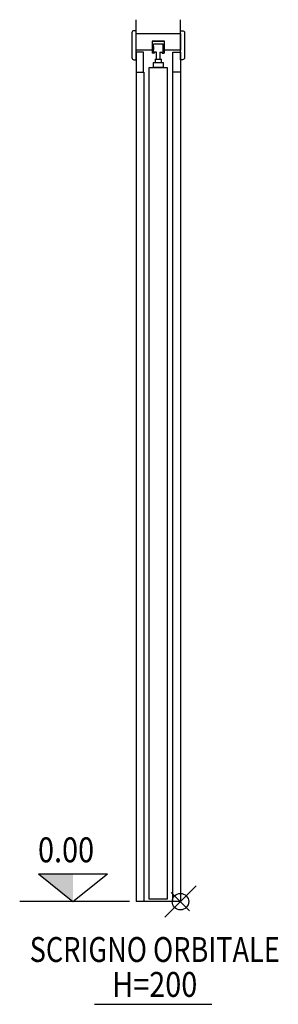
# Model space of a CAD drawing. Extents: x -39 to 24, y -25 to 213.
import ezdxf
from ezdxf.enums import TextEntityAlignment as Align

# ---------------------------------------------------------------- set-up
doc = ezdxf.new("R2010")
doc.units = 0
doc.header["$MEASUREMENT"] = 0
doc.layers.get('0').update_dxf_attribs({"linetype": 'CONTINUOUS'})
doc.layers.add('SCRIGNO', color=4, linetype='CONTINUOUS')
doc.styles.add('SIMPLEX', font='SIMPLEX.shx', dxfattribs={"width": 0.85})

msp = doc.modelspace()

# ---------------------------------------------------------------- linework, layer by layer
for p, q in [((-10.7, 209.3), (-10.7, 212.65)), ((0, 209.3), (0, 212.65))]:
    msp.add_line(p, q)
at = {"layer": 'SCRIGNO'}
for p, q in [((-6.78, 207.43), (-6.78, 204.6)), ((-6.78, 207.43), (-3.92, 207.43)), ((-6.5, 204.8), (-6.5, 206.85)), ((-6.5, 206.85), (-4.2, 206.85)), ((-4.2, 204.8), (-4.2, 206.85)), ((-3.92, 207.43), (-3.92, 204.6)), ((-6.28, 204.6), (-6.78, 204.6)), ((-6.5, 206.17), (-6.5, 205.49)), ((-5.75, 204.8), (-6.5, 204.8)), ((-6.28, 204.6), (-6.28, 204.8)), ((-5.75, 203.12), (-5.75, 204.8)), ((-4.95, 204.8), (-4.95, 203.12)), ((-4.95, 204.8), (-4.2, 204.8)), ((-4.42, 204.6), (-4.42, 204.8)), ((-4.42, 204.6), (-3.92, 204.6)), ((-4.2, 206.17), (-4.2, 205.49)), ((-6.5, 201.12), (-6.5, 202.32)), ((-6.5, 202.32), (-4.2, 202.32)), ((-6.1, 203.12), (-4.6, 203.12)), ((-6.1, 203.12), (-6.1, 202.32)), ((-4.6, 202.32), (-4.6, 203.12)), ((-4.2, 202.32), (-4.2, 201.12)), ((-10.7, 200.2), (-10.7, 0)), ((-8.9, 200), (-8.8, 200)), ((-8.8, 200), (-8.8, 0)), ((-7.5, 0.62), (-7.5, 201.12)), ((-7.5, 201.12), (-3.2, 201.12)), ((-4.2, 201.12), (-6.5, 201.12)), ((-3.2, 201.12), (-3.2, 0.62)), ((-1.9, 200), (-1.9, 0)), ((-1.9, 200), (-1.8, 200)), ((0, 200.2), (0, 0)), ((-34.21, 6.69), (-17.61, 6.69)), ((-34.21, 6.69), (-25.91, 0)), ((-25.91, 0), (-17.61, 6.69)), ((-12.31, 0), (-38.74, 0)), ((0, 0), (-10.7, 0)), ((-3.2, 0.62), (-7.5, 0.62))]:
    msp.add_line(p, q, dxfattribs=at)
at = {"layer": 'SCRIGNO', "color": 7}
for p, q in [((3.78, 3.78), (-3.78, -3.78)), ((-2.21, 2.21), (2.21, -2.21)), ((-20.75, -24.75), (7.6, -24.75))]:
    msp.add_line(p, q, dxfattribs=at)
at = {"layer": 'SCRIGNO'}
for points in [[(-11.2, 203), (-10.7, 203), (-10.7, 210), (-11.2, 210, 0.414214), (-11.7, 209.5), (-11.7, 203.5, 0.414214)], [(0.5, 203), (0, 203), (0, 210), (0.5, 210, -0.414214), (1, 209.5), (1, 203.5, -0.414214)]]:
    msp.add_lwpolyline(points, format="xyb", close=True, dxfattribs=at)
for points in [[(-3.85, 205.3), (-3.85, 207.5), (-6.85, 207.5), (-6.85, 205.3), (-10.7, 205.3), (-10.7, 209.3), (0, 209.3), (0, 205.3)], [(-10.7, 200), (-8.9, 200), (-8.9, 204.8), (-10.7, 204.8)], [(0, 200), (-1.8, 200), (-1.8, 204.8), (0, 204.8)]]:
    msp.add_lwpolyline(points, close=True, dxfattribs=at)
at = {"layer": 'SCRIGNO', "color": 7}
msp.add_circle((0, 0), 1.99, dxfattribs=at)
at = {"layer": 'SCRIGNO'}
msp.add_solid([(-34.21, 6.69), (-25.91, 0), (-25.91, 6.69)], dxfattribs=at)

# ---------------------------------------------------------------- texts
at = {"layer": 'SCRIGNO', "style": 'SIMPLEX', "width": 0.85}
msp.add_text('0.00', height=6, dxfattribs=at).set_placement((-34.33, 9.49))
at = {"layer": 'SCRIGNO', "color": 7, "style": 'SIMPLEX'}
for s, width, p in [('SCRIGNO ORBITALE', 0.8, (-6.19, -12.32)), ('H=200', 0.85, (-6.19, -20.74))]:
    msp.add_text(s, height=6, dxfattribs=dict(at, width=width)).set_placement(p, align=Align.MIDDLE)

doc.saveas('drawing.dxf')
